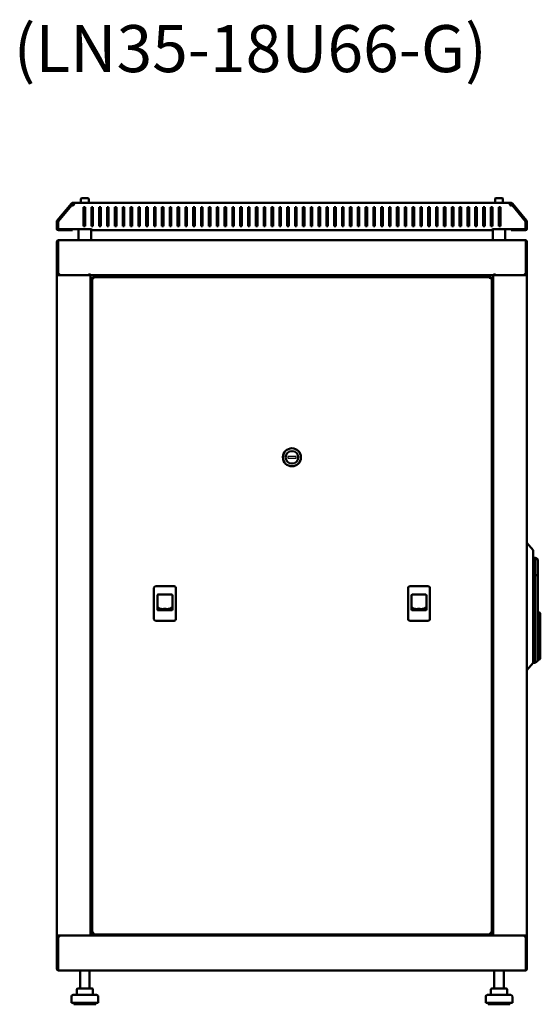
# Model space of a CAD drawing. Units: millimetres. Extents: x -957 to 2312, y -802 to 1257.
# Drawn here: x 719 to 1383, y 0 to 1257 of the extents above; entities that cross this region are included whole.
import ezdxf

# ---------------------------------------------------------------- set-up
doc = ezdxf.new("R2010")
doc.units = ezdxf.units.MM
doc.layers.add('Основная линия', color=7, linetype='Continuous', lineweight=50)
doc.layers.add('Текстовый слой', color=7, linetype='Continuous')
doc.styles.add('Text 5.0', font='isocpeur.ttf', dxfattribs={"height": 5})

msp = doc.modelspace()

# ---------------------------------------------------------------- linework, layer by layer
msp.add_lwpolyline([(1071.2, 699), (1060.8, 699), (1060.8, 697.2), (1071.2, 697.2)], close=True)
at = {"layer": 'Основная линия'}
for p, q in [((766.5, 1000.4), (784.7, 1022.1)), ((767.2, 999.7), (785.5, 1021.4)), ((767.7, 999.2), (785.1, 1020)), ((784.9, 1022.3), (785.6, 1021.5)), ((786.2, 1022.8), (786.2, 1021.8)), ((786.2, 1022.8), (787, 1022.8)), ((786.2, 1021.8), (787, 1021.8)), ((787, 1022.8), (787, 1021.8)), ((787, 1022.8), (1345, 1022.8)), ((796.7, 1028.2), (796.7, 1022.8)), ((797.3, 1028.8), (806.1, 1028.8)), ((806.7, 1022.8), (806.7, 1028.2)), ((1325.3, 1028.2), (1325.3, 1022.8)), ((1325.9, 1028.8), (1334.7, 1028.8)), ((1335.3, 1022.8), (1335.3, 1028.2)), ((1345, 1022.8), (1345, 1021.8)), ((1345.8, 1022.8), (1345, 1022.8)), ((1345.8, 1021.8), (1345, 1021.8)), ((1345.8, 1022.8), (1345.8, 1021.8)), ((1347.1, 1022.3), (1346.4, 1021.5)), ((1364.8, 999.7), (1346.5, 1021.4)), ((1364.3, 999.2), (1346.9, 1020)), ((1365.5, 1000.4), (1347.3, 1022.1)), ((800, 1017.3), (802, 1017.3)), ((800, 993.3), (800, 1017.3)), ((802, 1017.3), (802, 993.3)), ((810, 1017.3), (812, 1017.3)), ((810, 993.3), (810, 1017.3)), ((812, 1017.3), (812, 993.3)), ((820, 1017.3), (822, 1017.3)), ((820, 993.3), (820, 1017.3)), ((822, 1017.3), (822, 993.3)), ((830, 1017.3), (832, 1017.3)), ((830, 993.3), (830, 1017.3)), ((832, 1017.3), (832, 993.3)), ((840, 1017.3), (842, 1017.3)), ((840, 993.3), (840, 1017.3)), ((842, 1017.3), (842, 993.3)), ((850, 1017.3), (852, 1017.3)), ((850, 993.3), (850, 1017.3)), ((852, 1017.3), (852, 993.3)), ((860, 1017.3), (862, 1017.3)), ((860, 993.3), (860, 1017.3)), ((862, 1017.3), (862, 993.3)), ((870, 1017.3), (872, 1017.3)), ((870, 993.3), (870, 1017.3)), ((872, 1017.3), (872, 993.3)), ((880, 1017.3), (882, 1017.3)), ((880, 993.3), (880, 1017.3)), ((882, 1017.3), (882, 993.3)), ((890, 1017.3), (892, 1017.3)), ((890, 993.3), (890, 1017.3)), ((892, 1017.3), (892, 993.3)), ((900, 1017.3), (902, 1017.3)), ((900, 993.3), (900, 1017.3)), ((902, 1017.3), (902, 993.3)), ((910, 1017.3), (912, 1017.3)), ((910, 993.3), (910, 1017.3)), ((912, 1017.3), (912, 993.3)), ((920, 1017.3), (922, 1017.3)), ((920, 993.3), (920, 1017.3)), ((922, 1017.3), (922, 993.3)), ((930, 1017.3), (932, 1017.3)), ((930, 993.3), (930, 1017.3)), ((932, 1017.3), (932, 993.3)), ((940, 1017.3), (942, 1017.3)), ((940, 993.3), (940, 1017.3)), ((942, 1017.3), (942, 993.3)), ((950, 1017.3), (952, 1017.3)), ((950, 993.3), (950, 1017.3)), ((952, 1017.3), (952, 993.3)), ((960, 1017.3), (962, 1017.3)), ((960, 993.3), (960, 1017.3)), ((962, 1017.3), (962, 993.3)), ((970, 1017.3), (972, 1017.3)), ((970, 993.3), (970, 1017.3)), ((972, 1017.3), (972, 993.3)), ((980, 1017.3), (982, 1017.3)), ((980, 993.3), (980, 1017.3)), ((982, 1017.3), (982, 993.3)), ((990, 1017.3), (992, 1017.3)), ((990, 993.3), (990, 1017.3)), ((992, 1017.3), (992, 993.3)), ((1000, 1017.3), (1002, 1017.3)), ((1000, 993.3), (1000, 1017.3)), ((1002, 1017.3), (1002, 993.3)), ((1010, 1017.3), (1012, 1017.3)), ((1010, 993.3), (1010, 1017.3)), ((1012, 1017.3), (1012, 993.3)), ((1020, 1017.3), (1022, 1017.3)), ((1020, 993.3), (1020, 1017.3)), ((1022, 1017.3), (1022, 993.3)), ((1030, 1017.3), (1032, 1017.3)), ((1030, 993.3), (1030, 1017.3)), ((1032, 1017.3), (1032, 993.3)), ((1040, 1017.3), (1042, 1017.3)), ((1040, 993.3), (1040, 1017.3)), ((1042, 1017.3), (1042, 993.3)), ((1050, 1017.3), (1052, 1017.3)), ((1050, 993.3), (1050, 1017.3)), ((1052, 1017.3), (1052, 993.3)), ((1060, 1017.3), (1062, 1017.3)), ((1060, 993.3), (1060, 1017.3)), ((1062, 1017.3), (1062, 993.3)), ((1072, 1017.3), (1070, 1017.3)), ((1070, 1017.3), (1070, 993.3)), ((1072, 993.3), (1072, 1017.3)), ((1082, 1017.3), (1080, 1017.3)), ((1080, 1017.3), (1080, 993.3)), ((1082, 993.3), (1082, 1017.3)), ((1092, 1017.3), (1090, 1017.3)), ((1090, 1017.3), (1090, 993.3)), ((1092, 993.3), (1092, 1017.3)), ((1102, 1017.3), (1100, 1017.3)), ((1100, 1017.3), (1100, 993.3)), ((1102, 993.3), (1102, 1017.3)), ((1112, 1017.3), (1110, 1017.3)), ((1110, 1017.3), (1110, 993.3)), ((1112, 993.3), (1112, 1017.3)), ((1122, 1017.3), (1120, 1017.3)), ((1120, 1017.3), (1120, 993.3)), ((1122, 993.3), (1122, 1017.3)), ((1132, 1017.3), (1130, 1017.3)), ((1130, 1017.3), (1130, 993.3)), ((1132, 993.3), (1132, 1017.3)), ((1142, 1017.3), (1140, 1017.3)), ((1140, 1017.3), (1140, 993.3)), ((1142, 993.3), (1142, 1017.3)), ((1152, 1017.3), (1150, 1017.3)), ((1150, 1017.3), (1150, 993.3)), ((1152, 993.3), (1152, 1017.3)), ((1162, 1017.3), (1160, 1017.3)), ((1160, 1017.3), (1160, 993.3)), ((1162, 993.3), (1162, 1017.3)), ((1172, 1017.3), (1170, 1017.3)), ((1170, 1017.3), (1170, 993.3)), ((1172, 993.3), (1172, 1017.3)), ((1182, 1017.3), (1180, 1017.3)), ((1180, 1017.3), (1180, 993.3)), ((1182, 993.3), (1182, 1017.3)), ((1192, 1017.3), (1190, 1017.3)), ((1190, 1017.3), (1190, 993.3)), ((1192, 993.3), (1192, 1017.3)), ((1202, 1017.3), (1200, 1017.3)), ((1200, 1017.3), (1200, 993.3)), ((1202, 993.3), (1202, 1017.3)), ((1212, 1017.3), (1210, 1017.3)), ((1210, 1017.3), (1210, 993.3)), ((1212, 993.3), (1212, 1017.3)), ((1222, 1017.3), (1220, 1017.3)), ((1220, 1017.3), (1220, 993.3)), ((1222, 993.3), (1222, 1017.3)), ((1232, 1017.3), (1230, 1017.3)), ((1230, 1017.3), (1230, 993.3)), ((1232, 993.3), (1232, 1017.3)), ((1242, 1017.3), (1240, 1017.3)), ((1240, 1017.3), (1240, 993.3)), ((1242, 993.3), (1242, 1017.3)), ((1252, 1017.3), (1250, 1017.3)), ((1250, 1017.3), (1250, 993.3)), ((1252, 993.3), (1252, 1017.3)), ((1262, 1017.3), (1260, 1017.3)), ((1260, 1017.3), (1260, 993.3)), ((1262, 993.3), (1262, 1017.3)), ((1272, 1017.3), (1270, 1017.3)), ((1270, 1017.3), (1270, 993.3)), ((1272, 993.3), (1272, 1017.3)), ((1282, 1017.3), (1280, 1017.3)), ((1280, 1017.3), (1280, 993.3)), ((1282, 993.3), (1282, 1017.3)), ((1292, 1017.3), (1290, 1017.3)), ((1290, 1017.3), (1290, 993.3)), ((1292, 993.3), (1292, 1017.3)), ((1302, 1017.3), (1300, 1017.3)), ((1300, 1017.3), (1300, 993.3)), ((1302, 993.3), (1302, 1017.3)), ((1312, 1017.3), (1310, 1017.3)), ((1310, 1017.3), (1310, 993.3)), ((1312, 993.3), (1312, 1017.3)), ((1322, 1017.3), (1320, 1017.3)), ((1320, 1017.3), (1320, 993.3)), ((1322, 993.3), (1322, 1017.3)), ((1332, 1017.3), (1330, 1017.3)), ((1330, 1017.3), (1330, 993.3)), ((1332, 993.3), (1332, 1017.3)), ((766, 989.8), (766, 999.1)), ((767, 989.8), (767, 999.1)), ((767.7, 989.3), (767.7, 999.2)), ((802, 993.3), (800, 993.3)), ((812, 993.3), (810, 993.3)), ((822, 993.3), (820, 993.3)), ((832, 993.3), (830, 993.3)), ((842, 993.3), (840, 993.3)), ((852, 993.3), (850, 993.3)), ((862, 993.3), (860, 993.3)), ((872, 993.3), (870, 993.3)), ((882, 993.3), (880, 993.3)), ((892, 993.3), (890, 993.3)), ((902, 993.3), (900, 993.3)), ((912, 993.3), (910, 993.3)), ((922, 993.3), (920, 993.3)), ((932, 993.3), (930, 993.3)), ((942, 993.3), (940, 993.3)), ((952, 993.3), (950, 993.3)), ((962, 993.3), (960, 993.3)), ((972, 993.3), (970, 993.3)), ((982, 993.3), (980, 993.3)), ((992, 993.3), (990, 993.3)), ((1002, 993.3), (1000, 993.3)), ((1012, 993.3), (1010, 993.3)), ((1022, 993.3), (1020, 993.3)), ((1032, 993.3), (1030, 993.3)), ((1042, 993.3), (1040, 993.3)), ((1052, 993.3), (1050, 993.3)), ((1062, 993.3), (1060, 993.3)), ((1070, 993.3), (1072, 993.3)), ((1080, 993.3), (1082, 993.3)), ((1090, 993.3), (1092, 993.3)), ((1100, 993.3), (1102, 993.3)), ((1110, 993.3), (1112, 993.3)), ((1120, 993.3), (1122, 993.3)), ((1130, 993.3), (1132, 993.3)), ((1140, 993.3), (1142, 993.3)), ((1150, 993.3), (1152, 993.3)), ((1160, 993.3), (1162, 993.3)), ((1170, 993.3), (1172, 993.3)), ((1180, 993.3), (1182, 993.3)), ((1190, 993.3), (1192, 993.3)), ((1200, 993.3), (1202, 993.3)), ((1210, 993.3), (1212, 993.3)), ((1220, 993.3), (1222, 993.3)), ((1230, 993.3), (1232, 993.3)), ((1240, 993.3), (1242, 993.3)), ((1250, 993.3), (1252, 993.3)), ((1260, 993.3), (1262, 993.3)), ((1270, 993.3), (1272, 993.3)), ((1280, 993.3), (1282, 993.3)), ((1290, 993.3), (1292, 993.3)), ((1300, 993.3), (1302, 993.3)), ((1310, 993.3), (1312, 993.3)), ((1320, 993.3), (1322, 993.3)), ((1330, 993.3), (1332, 993.3)), ((1364.3, 989.3), (1364.3, 999.2)), ((1365, 989.8), (1365, 999.1)), ((1366, 989.8), (1366, 999.1)), ((810, 989.3), (767.7, 989.3)), ((768, 988.8), (786, 988.8)), ((768, 987.8), (786, 987.8)), ((786, 987.8), (786, 988.8)), ((793.7, 989.3), (793.7, 975.4)), ((809.7, 975.4), (809.7, 989.3)), ((810, 989.3), (810, 989.8)), ((810, 989.3), (810, 987.8)), ((810, 987.8), (1322, 987.8)), ((1322, 989.3), (1322, 989.8)), ((1322, 989.3), (1364.3, 989.3)), ((1322, 989.3), (1322, 987.8)), ((1322.3, 989.3), (1322.3, 975.4)), ((1338.3, 975.4), (1338.3, 989.3)), ((1364, 988.8), (1346, 988.8)), ((1346, 987.8), (1346, 988.8)), ((1364, 987.8), (1346, 987.8)), ((767.4, 973), (766, 973)), ((766, 933.1), (766, 973)), ((767.4, 973), (767.4, 974)), ((767.4, 933.1), (767.4, 973)), ((767.5, 973), (767.5, 933.1)), ((768.7, 975.4), (768.4, 975.4)), ((1363.3, 975.4), (768.7, 975.4)), ((1363.6, 975.4), (1363.3, 975.4)), ((1364.5, 933.1), (1364.5, 973)), ((1364.6, 974), (1364.6, 973)), ((1364.6, 973), (1366, 973)), ((1364.6, 973), (1364.6, 933.1)), ((1366, 973), (1366, 933.1)), ((767.4, 933.1), (766, 933.1)), ((766, 933.1), (766, 930.4)), ((766, 88), (766, 930.4)), ((766, 930.4), (768.4, 930.4)), ((767.4, 933.1), (767.4, 930.4)), ((770.2, 930.4), (767.5, 933.1)), ((806.6, 930.4), (768.4, 930.4)), ((770.2, 930.4), (807.5, 930.4)), ((807.5, 932.9), (807.6, 932.9)), ((807.5, 930.4), (807.5, 932.9)), ((807.6, 931.8), (807.5, 931.8)), ((807.5, 930.4), (809, 930.4)), ((807.6, 932.9), (807.6, 932.8)), ((807.6, 930.4), (807.6, 932.8)), ((1323, 930.4), (809, 930.4)), ((809, 930.4), (809, 88)), ((832.6, 928.1), (832.6, 930.4)), ((1138.5, 930.4), (1138.5, 928.1)), ((1152.5, 928.1), (1152.5, 930.4)), ((1154.5, 930.3), (1152.5, 930.3)), ((1154, 930.3), (1154, 930.4)), ((1155.1, 930.3), (1154.5, 930.3)), ((1163.8, 930.3), (1155.1, 930.3)), ((1163.8, 930.3), (1192, 930.3)), ((1192, 930.4), (1192, 929.4)), ((1200, 929.4), (1200, 930.4)), ((1200, 930.3), (1244.1, 930.3)), ((1252.8, 930.3), (1244.1, 930.3)), ((1253.5, 930.3), (1252.8, 930.3)), ((1255.5, 930.3), (1253.5, 930.3)), ((1254, 930.4), (1254, 930.3)), ((1255.5, 930.4), (1255.5, 928.1)), ((1269.5, 928.1), (1269.5, 930.4)), ((1299.4, 930.4), (1299.4, 928.1)), ((1323, 88), (1323, 930.4)), ((1323, 930.4), (1324.5, 930.4)), ((1324.4, 932.9), (1324.5, 932.9)), ((1324.4, 932.8), (1324.4, 932.9)), ((1324.4, 932.8), (1324.4, 930.4)), ((1324.5, 931.8), (1324.4, 931.8)), ((1324.5, 932.9), (1324.5, 930.4)), ((1324.5, 930.4), (1361.8, 930.4)), ((1363.6, 930.4), (1325.4, 930.4)), ((1364.5, 933.1), (1361.8, 930.4)), ((1363.6, 930.4), (1366, 930.4)), ((1366, 933.1), (1364.6, 933.1)), ((1364.6, 933.1), (1364.6, 930.4)), ((1366, 933.1), (1366, 930.4)), ((1366, 930.4), (1366, 88)), ((811, 927), (811, 90.3)), ((811, 927), (812, 927)), ((812.1, 928.1), (1319.9, 928.1)), ((812.1, 928.1), (812.1, 927.1)), ((812.1, 926.7), (812.1, 927)), ((812.4, 927), (812.1, 927)), ((1155.7, 928.8), (1152.5, 928.8)), ((1155.7, 928.6), (1152.5, 928.6)), ((1155.5, 928.1), (1155.7, 928.6)), ((1155.7, 928.6), (1155.7, 928.8)), ((1155.7, 928.8), (1193, 928.8)), ((1200, 929.4), (1192, 929.4)), ((1193, 929.4), (1193, 928.1)), ((1199, 928.1), (1199, 929.4)), ((1199, 928.8), (1199, 928.8)), ((1199, 928.8), (1208.9, 928.8)), ((1208.9, 928.8), (1252.2, 928.8)), ((1242.7, 928.8), (1242.7, 928.1)), ((1252.2, 928.8), (1252.2, 928.6)), ((1255.5, 928.8), (1252.2, 928.8)), ((1252.2, 928.6), (1252.4, 928.1)), ((1255.5, 928.6), (1252.2, 928.6)), ((1319.9, 927), (1319.6, 927)), ((1319.9, 928.1), (1319.9, 927.1)), ((1319.9, 926.7), (1319.9, 927)), ((1321, 927), (1320, 927)), ((1321, 90.3), (1321, 927)), ((1366, 589), (1374, 579.7)), ((1374, 579.7), (1374, 573)), ((1374, 573), (1374, 442.4)), ((1376.5, 570), (1374, 570)), ((1380, 567.5), (1376.5, 570)), ((1376.5, 560.7), (1376.5, 570)), ((1380, 567.5), (1380, 560.4)), ((1376.5, 547.9), (1376.5, 560.7)), ((1380, 560.4), (1380, 547.8)), ((1376.5, 547.9), (1374, 547.9)), ((1376.5, 447.7), (1376.5, 547.9)), ((1376.5, 547.9), (1380, 547.8)), ((1380, 547.8), (1380, 490.6)), ((889.9, 531.6), (889.9, 491.6)), ((915.9, 533.6), (891.9, 533.6)), ((917.9, 531.6), (917.9, 491.6)), ((1214.2, 531.6), (1214.2, 491.6)), ((1240.2, 533.6), (1216.2, 533.6)), ((1242.2, 531.6), (1242.2, 491.6)), ((894.3, 521.9), (894.3, 503.9)), ((912.5, 522.9), (895.3, 522.9)), ((913.5, 503.9), (913.5, 521.9)), ((1218.6, 521.9), (1218.6, 503.9)), ((1236.8, 522.9), (1219.6, 522.9)), ((1237.8, 503.9), (1237.8, 521.9)), ((894.3, 506.3), (894.3, 506.3)), ((895.3, 502.9), (912.5, 502.9)), ((905.5, 504.8), (902, 504.8)), ((902, 504.7), (905.5, 504.7)), ((1218.6, 506.3), (1218.6, 506.3)), ((1219.6, 502.9), (1236.8, 502.9)), ((1229.8, 504.8), (1226.3, 504.8)), ((1226.3, 504.7), (1229.8, 504.7)), ((1381.5, 500.2), (1380, 500.2)), ((1380, 490.6), (1380, 470.2)), ((1383, 498.7), (1383, 490.6)), ((1383, 490.6), (1383, 470.2)), ((891.9, 489.6), (915.9, 489.6)), ((1216.2, 489.6), (1240.2, 489.6)), ((1380, 470.1), (1380, 470.2)), ((1380, 470.1), (1380, 455.2)), ((1383, 469.9), (1383, 470.2)), ((1383, 469.9), (1383, 456.7)), ((1381.5, 455.2), (1380, 455.2)), ((1380, 453.7), (1380, 455.2)), ((1380, 453.7), (1380, 449.7)), ((1383, 456.7), (1383, 456.4)), ((1383, 456.4), (1383, 453.7)), ((1383, 453.7), (1383, 449.7)), ((1374, 442.4), (1374, 435.7)), ((1376.5, 435.7), (1376.5, 447.7)), ((1380, 449.7), (1380, 447.7)), ((1380, 447.7), (1380, 438.2)), ((1380, 440.2), (1381.5, 440.2)), ((1383, 449.7), (1383, 441.7)), ((1374, 435.7), (1366, 426.4)), ((1374, 435.7), (1376.5, 435.7)), ((1376.5, 435.7), (1380, 438.2)), ((768.4, 88), (766, 88)), ((766, 88), (766, 85.3)), ((767.4, 88), (767.4, 85.3)), ((767.5, 85.3), (770.2, 88)), ((768.4, 88), (806.6, 88)), ((807.5, 88), (770.2, 88)), ((809, 88), (807.5, 88)), ((809, 88), (1323, 88)), ((811, 90.3), (812, 90.3)), ((812.1, 90.3), (812.1, 90.6)), ((812.1, 90.3), (812.4, 90.3)), ((812.1, 89.2), (812.1, 90.2)), ((812.1, 89.2), (1319.9, 89.2)), ((833.3, 89.2), (832.5, 88.5)), ((832.6, 88), (832.6, 89.2)), ((848.5, 88.5), (832.6, 88.5)), ((848.5, 88.5), (847.7, 89.2)), ((848.5, 88), (848.5, 88.5)), ((883.3, 89.2), (882.5, 88.5)), ((882.5, 88.5), (882.5, 88)), ((898.5, 88.5), (882.5, 88.5)), ((898.5, 88.5), (897.7, 89.2)), ((898.5, 88), (898.5, 88.5)), ((901, 89.2), (901, 88)), ((911, 88), (911, 89.2)), ((1192, 89), (1192, 88)), ((1192, 89), (1200, 89)), ((1193, 89.2), (1193, 89)), ((1199, 89), (1199, 89.2)), ((1200, 88), (1200, 89)), ((1221, 89.2), (1221, 88)), ((1231, 88), (1231, 89.2)), ((1234.3, 89.2), (1233.5, 88.5)), ((1233.5, 88.5), (1233.5, 88)), ((1249.5, 88.5), (1233.5, 88.5)), ((1249.5, 88.5), (1248.7, 89.2)), ((1249.5, 88), (1249.5, 88.5)), ((1284.3, 89.2), (1283.5, 88.5)), ((1283.5, 88.5), (1283.5, 88)), ((1299.4, 88.5), (1283.5, 88.5)), ((1299.5, 88.5), (1298.7, 89.2)), ((1299.4, 89.2), (1299.4, 88)), ((1319.6, 90.3), (1319.9, 90.3)), ((1319.9, 90.3), (1319.9, 90.6)), ((1319.9, 89.2), (1319.9, 90.2)), ((1321, 90.3), (1320, 90.3)), ((1324.5, 88), (1323, 88)), ((1361.8, 88), (1324.5, 88)), ((1325.4, 88), (1363.6, 88)), ((1361.8, 88), (1364.5, 85.3)), ((1366, 88), (1363.6, 88)), ((1364.6, 85.3), (1364.6, 88)), ((1366, 85.3), (1366, 88)), ((766, 45.4), (766, 85.3)), ((766, 85.3), (767.4, 85.3)), ((767.4, 45.4), (767.4, 85.3)), ((767.5, 85.3), (767.5, 45.4)), ((1364.5, 45.4), (1364.5, 85.3)), ((1364.6, 85.3), (1366, 85.3)), ((1364.6, 85.3), (1364.6, 45.4)), ((1366, 85.3), (1366, 45.4)), ((767.4, 45.4), (766, 45.4)), ((767.4, 44.4), (767.4, 45.4)), ((768.4, 43), (768.7, 43)), ((1363.3, 43), (768.7, 43)), ((795.7, 43), (795.7, 20)), ((807.7, 20), (807.7, 43)), ((1324.3, 43), (1324.3, 20)), ((1336.3, 20), (1336.3, 43)), ((1363.3, 43), (1363.6, 43)), ((1364.6, 45.4), (1364.6, 44.4)), ((1364.6, 45.4), (1366, 45.4)), ((791.4, 19), (791.4, 12)), ((792.4, 20), (794.4, 20)), ((794.4, 20), (803.7, 20)), ((803.7, 20), (811, 20)), ((812, 12), (812, 19)), ((1320, 19), (1320, 12)), ((1321, 20), (1323, 20)), ((1323, 20), (1332.3, 20)), ((1332.3, 20), (1339.6, 20)), ((1340.6, 12), (1340.6, 19)), ((784.7, 10), (784.7, 2)), ((784.7, 2), (818.7, 2)), ((786.7, 12), (816.7, 12)), ((787.7, 2), (787.7, 0)), ((815.7, 0), (815.7, 2)), ((818.7, 2), (818.7, 10)), ((1313.3, 10), (1313.3, 2)), ((1313.3, 2), (1347.3, 2)), ((1315.3, 12), (1345.3, 12)), ((1316.3, 2), (1316.3, 0)), ((1344.3, 0), (1344.3, 2)), ((1347.3, 2), (1347.3, 10)), ((787.7, 0), (815.7, 0)), ((1316.3, 0), (1344.3, 0))]:
    msp.add_line(p, q, dxfattribs=at)
for points in [[(905.1, 504.7), (905.1, 504.7), (905, 504.6), (905, 504.6), (905, 504.6), (905, 504.6), (905, 504.6), (905, 504.7), (905, 504.7)], [(1229.4, 504.7), (1229.4, 504.7), (1229.3, 504.6), (1229.3, 504.6), (1229.3, 504.6), (1229.3, 504.6), (1229.3, 504.6), (1229.3, 504.7), (1229.3, 504.7)]]:
    msp.add_lwpolyline(points, dxfattribs=at)
for radius in [11.5, 8]:
    msp.add_circle((1066, 698.1), radius, dxfattribs=at)
for centre, radius, start, end in [((786.2, 1020.8), 2, 131.4802, 140), ((786.2, 1021.3), 1.7, 231.6094, 342.8954), ((786.2, 1020.8), 1, 131.4802, 140), ((797.3, 1028.2), 0.6, 90, 180), ((806.1, 1028.2), 0.6, 0, 90), ((1325.9, 1028.2), 0.6, 90, 180), ((1334.7, 1028.2), 0.6, 0, 90), ((1345.8, 1021.3), 1.7, 197.1046, 308.3906), ((1345.8, 1020.8), 1, 40, 48.5198), ((1345.8, 1020.8), 2, 40, 48.5198), ((768, 999.1), 2, 140, 180), ((768, 999.1), 1, 140, 180), ((1364, 999.1), 1, 0, 40), ((1364, 999.1), 2, 0, 40), ((768, 989.8), 2, 180, 270), ((768, 989.8), 1, 180, 270), ((1364, 989.8), 1, 270, 0), ((1364, 989.8), 2, 270, 0), ((1154.5, 929.5), 0.75, 270, 90), ((1253.5, 929.5), 0.75, 90, 270), ((891.9, 531.6), 2, 90, 180), ((915.9, 531.6), 2, 0, 90), ((1216.2, 531.6), 2, 90, 180), ((1240.2, 531.6), 2, 0, 90), ((895.3, 521.9), 1, 90, 180), ((912.5, 521.9), 1, 0, 90), ((1219.6, 521.9), 1, 90, 180), ((1236.8, 521.9), 1, 0, 90), ((903.7, 525.1), 21.1, 243.4766, 296.6769), ((895.3, 503.9), 1, 180, 270), ((902, 504.7), 0.05, 90, 270), ((905.5, 504.7), 0.05, 270, 90), ((912.5, 503.9), 1, 270, 0), ((912.8, 507.2), 1, 296.6769, 314.427), ((1228, 525.1), 21.1, 243.4766, 296.6769), ((1219.6, 503.9), 1, 180, 270), ((1226.3, 504.7), 0.05, 90, 270), ((1229.8, 504.7), 0.05, 270, 90), ((1236.8, 503.9), 1, 270, 0), ((1237.1, 507.2), 1, 296.6769, 314.427), ((891.9, 491.6), 2, 180, 270), ((915.9, 491.6), 2, 270, 0), ((1216.2, 491.6), 2, 180, 270), ((1240.2, 491.6), 2, 270, 0), ((1381.5, 498.7), 1.5, 0, 90), ((1381.5, 456.7), 1.5, 270, 312.6029), ((1381.5, 441.7), 1.5, 270, 0), ((792.4, 19), 1, 90, 180), ((811, 19), 1, 0, 90), ((1321, 19), 1, 90, 180), ((1339.6, 19), 1, 0, 90), ((786.7, 10), 2, 90, 180), ((816.7, 10), 2, 0, 90), ((1315.3, 10), 2, 90, 180), ((1345.3, 10), 2, 0, 90)]:
    msp.add_arc(centre, radius, start, end, dxfattribs=at)
for points, knots in [([(784.9, 1022.3), (784.9, 1022.3), (784.8, 1022.2), (784.9, 1022.3), (785.1, 1022.4), (785.3, 1022.6), (785.7, 1022.8), (786, 1022.8), (786.2, 1022.8)], [0, 0, 0, 0, 0.0163975, 0.2740299, 0.4306008, 0.5690267, 0.7485543, 1, 1, 1, 1]), ([(785.6, 1021.6), (785.6, 1021.6), (785.6, 1021.6), (785.7, 1021.6), (785.8, 1021.7), (786, 1021.8), (786.1, 1021.8), (786.2, 1021.8)], [0, 0, 0, 0, 0.342953, 0.673215, 0.746035, 0.823339, 1, 1, 1, 1]), ([(787, 1022.8), (787.2, 1022.8), (787.5, 1022.8), (787.7, 1022.5), (787.8, 1022.2), (787.9, 1021.8), (787.9, 1021.3), (787.8, 1021), (787.8, 1020.8)], [0, 0, 0, 0, 0.233571, 0.432214, 0.551121, 0.684438, 0.833695, 1, 1, 1, 1]), ([(787, 1021.8), (787.2, 1021.8), (787.4, 1021.8), (787.6, 1021.7), (787.7, 1021.6), (787.8, 1021.5), (787.9, 1021.3), (787.9, 1021.1), (787.8, 1020.9), (787.8, 1020.8)], [0, 0, 0, 0, 0.290235, 0.404682, 0.501423, 0.610508, 0.726789, 0.855356, 1, 1, 1, 1]), ([(1345, 1022.8), (1344.8, 1022.8), (1344.5, 1022.8), (1344.3, 1022.5), (1344.2, 1022.2), (1344.1, 1021.8), (1344.1, 1021.3), (1344.2, 1021), (1344.2, 1020.8)], [0, 0, 0, 0, 0.233571, 0.432212, 0.551118, 0.684438, 0.833694, 1, 1, 1, 1]), ([(1345, 1021.8), (1344.8, 1021.8), (1344.6, 1021.8), (1344.4, 1021.7), (1344.2, 1021.6), (1344.2, 1021.5), (1344.1, 1021.3), (1344.1, 1021.1), (1344.2, 1020.9), (1344.2, 1020.8)], [0, 0, 0, 0, 0.290237, 0.404685, 0.501417, 0.610503, 0.726788, 0.855356, 1, 1, 1, 1]), ([(1347.1, 1022.3), (1347.1, 1022.3), (1347.1, 1022.2), (1347.1, 1022.3), (1346.9, 1022.4), (1346.7, 1022.6), (1346.3, 1022.8), (1346, 1022.8), (1345.8, 1022.8)], [0, 0, 0, 0, 0.016398, 0.274029, 0.430595, 0.569028, 0.748555, 1, 1, 1, 1]), ([(1346.4, 1021.6), (1346.4, 1021.6), (1346.4, 1021.6), (1346.3, 1021.6), (1346.2, 1021.7), (1346, 1021.8), (1345.9, 1021.8), (1345.8, 1021.8)], [0, 0, 0, 0, 0.342952, 0.673213, 0.746025, 0.823339, 1, 1, 1, 1]), ([(768.4, 975.4), (768.1, 975.4), (767.5, 975.3), (766.7, 974.7), (766.1, 973.9), (766, 973.3), (766, 973)], [0, 0, 0, 0, 0.250002, 0.499998, 0.749998, 1, 1, 1, 1]), ([(767.8, 973.7), (767.7, 973.7), (767.6, 973.7), (767.5, 973.4), (767.4, 973.1), (767.4, 973)], [0, 0, 0, 0, 0.083443, 0.541686, 1, 1, 1, 1]), ([(767.5, 973), (767.6, 973.3), (767.8, 973.9), (768.1, 974.7), (768.4, 975.3), (768.6, 975.4), (768.7, 975.4)], [0, 0, 0, 0, 0.250002, 0.500002, 0.749998, 1, 1, 1, 1]), ([(1363.3, 975.4), (1363.4, 975.4), (1363.6, 975.3), (1363.9, 974.7), (1364.2, 973.9), (1364.4, 973.3), (1364.5, 973)], [0, 0, 0, 0, 0.250003, 0.499998, 0.749999, 1, 1, 1, 1]), ([(1366, 973), (1366, 973.3), (1365.9, 973.9), (1365.3, 974.7), (1364.5, 975.3), (1363.9, 975.4), (1363.6, 975.4)], [0, 0, 0, 0, 0.250001, 0.500002, 0.749997, 1, 1, 1, 1]), ([(1364.6, 973), (1364.6, 973.1), (1364.6, 973.4), (1364.4, 973.7), (1364.3, 973.7), (1364.2, 973.7)], [0, 0, 0, 0, 0.4583, 0.916546, 1, 1, 1, 1]), ([(811, 927), (811, 926.9), (811.1, 926.8), (811.4, 926.6), (812, 926.4), (812.5, 926.2), (812.9, 926.1), (813, 926.1)], [0, 0, 0, 0, 0.222581, 0.445202, 0.667818, 0.890438, 1, 1, 1, 1]), ([(812, 927), (812, 926.9), (812.1, 926.7), (812.3, 926.5), (812.6, 926.3), (812.9, 926.2), (813, 926.1)], [0, 0, 0, 0, 0.2862737, 0.5314539, 0.7765292, 1, 1, 1, 1]), ([(813, 926.1), (812.9, 926.3), (812.8, 926.8), (812.6, 927.4), (812.4, 927.9), (812.3, 928.1), (812.2, 928.1), (812.1, 928.1)], [0, 0, 0, 0, 0.222594, 0.445204, 0.667827, 0.890448, 1, 1, 1, 1]), ([(813, 926.1), (812.9, 926.3), (812.8, 926.5), (812.5, 926.9), (812.3, 927.1), (812.2, 927.1), (812.1, 927.1)], [0, 0, 0, 0, 0.286275, 0.531449, 0.776539, 1, 1, 1, 1]), ([(1319.9, 928.1), (1319.8, 928.1), (1319.7, 928), (1319.5, 927.7), (1319.3, 927.1), (1319.1, 926.6), (1319, 926.2), (1319, 926.1)], [0, 0, 0, 0, 0.222587, 0.445206, 0.667823, 0.890437, 1, 1, 1, 1]), ([(1319.9, 927.1), (1319.8, 927.1), (1319.6, 927), (1319.4, 926.8), (1319.2, 926.5), (1319.1, 926.2), (1319, 926.1)], [0, 0, 0, 0, 0.286284, 0.531458, 0.776548, 1, 1, 1, 1]), ([(1319, 926.1), (1319.2, 926.2), (1319.7, 926.3), (1320.3, 926.5), (1320.8, 926.7), (1321, 926.8), (1321, 926.9), (1321, 927)], [0, 0, 0, 0, 0.2225909, 0.4452079, 0.6678299, 0.8904472, 1, 1, 1, 1]), ([(1319, 926.1), (1319.2, 926.2), (1319.4, 926.3), (1319.8, 926.6), (1320, 926.8), (1320, 926.9), (1320, 927)], [0, 0, 0, 0, 0.2862848, 0.5314532, 0.7765411, 1, 1, 1, 1]), ([(905.1, 504.7), (904.9, 504.6), (904.7, 504.6), (904.2, 504.6), (903.7, 504.6), (903.2, 504.5), (902.7, 504.5), (902.3, 504.4), (902.1, 504.4), (902, 504.3), (901.9, 504.2), (902, 504.1), (902.2, 504.1), (902.6, 504), (902.9, 504), (903.2, 504), (903.3, 503.9)], [0, 0, 0, 0, 0.081656, 0.157918, 0.225843, 0.287377, 0.391253, 0.470295, 0.540896, 0.603293, 0.662665, 0.725971, 0.800695, 0.883019, 0.964013, 1, 1, 1, 1]), ([(1229.4, 504.7), (1229.2, 504.6), (1229, 504.6), (1228.5, 504.6), (1228, 504.6), (1227.5, 504.5), (1227, 504.5), (1226.6, 504.4), (1226.4, 504.4), (1226.3, 504.3), (1226.3, 504.3)], [0, 0, 0, 0, 0.135444, 0.261939, 0.374608, 0.47668, 0.648977, 0.780087, 0.897196, 1, 1, 1, 1]), ([(1382.5, 455.5), (1382.6, 455.7), (1382.9, 455.9), (1383, 456.2), (1383, 456.4), (1383, 456.4), (1383, 456.4)], [0, 0, 0, 0, 0.478968, 0.867297, 0.995009, 1, 1, 1, 1]), ([(813, 91.2), (812.8, 91.1), (812.3, 91), (811.7, 90.8), (811.2, 90.6), (811, 90.5), (811, 90.4), (811, 90.3)], [0, 0, 0, 0, 0.222593, 0.4452092, 0.6678305, 0.8904471, 1, 1, 1, 1]), ([(813, 91.2), (812.9, 91.1), (812.6, 91), (812.2, 90.7), (812, 90.5), (812, 90.4), (812, 90.3)], [0, 0, 0, 0, 0.2862941, 0.5314505, 0.776538, 1, 1, 1, 1]), ([(812.1, 89.2), (812.2, 89.2), (812.3, 89.3), (812.5, 89.6), (812.7, 90.2), (812.9, 90.7), (813, 91.1), (813, 91.2)], [0, 0, 0, 0, 0.222584, 0.445204, 0.667821, 0.890441, 1, 1, 1, 1]), ([(812.1, 90.2), (812.2, 90.2), (812.4, 90.3), (812.6, 90.5), (812.8, 90.8), (812.9, 91.1), (813, 91.2)], [0, 0, 0, 0, 0.286278, 0.53145, 0.77653, 1, 1, 1, 1]), ([(1319, 91.2), (1319.1, 91), (1319.2, 90.5), (1319.4, 89.9), (1319.6, 89.4), (1319.7, 89.2), (1319.8, 89.2), (1319.9, 89.2)], [0, 0, 0, 0, 0.22259, 0.445206, 0.667829, 0.890447, 1, 1, 1, 1]), ([(1319, 91.2), (1319.1, 91), (1319.2, 90.8), (1319.5, 90.4), (1319.7, 90.2), (1319.8, 90.2), (1319.9, 90.2)], [0, 0, 0, 0, 0.28629, 0.531458, 0.776543, 1, 1, 1, 1]), ([(1321, 90.3), (1321, 90.4), (1320.9, 90.5), (1320.6, 90.7), (1320, 90.9), (1319.5, 91.1), (1319.1, 91.2), (1319, 91.2)], [0, 0, 0, 0, 0.222583, 0.445204, 0.667818, 0.890438, 1, 1, 1, 1]), ([(1320, 90.3), (1320, 90.4), (1319.9, 90.6), (1319.7, 90.8), (1319.4, 91), (1319.1, 91.1), (1319, 91.2)], [0, 0, 0, 0, 0.286283, 0.531451, 0.776526, 1, 1, 1, 1]), ([(766, 45.4), (766, 45.1), (766.1, 44.8), (766.3, 44.2), (766.5, 43.9), (766.9, 43.5), (767.2, 43.3), (767.8, 43.1), (768.1, 43), (768.4, 43)], [0, 0, 0, 0, 0.25, 0.25, 0.5, 0.5, 0.75, 0.75, 1, 1, 1, 1]), ([(767.4, 45.4), (767.4, 45.3), (767.5, 45), (767.6, 44.7), (767.7, 44.7), (767.8, 44.7)], [0, 0, 0, 0, 0.458532, 0.917074, 1, 1, 1, 1]), ([(768.7, 43), (768.6, 43), (768.5, 43.1), (768.3, 43.3), (768.2, 43.5), (768, 43.9), (767.9, 44.2), (767.7, 44.8), (767.6, 45.1), (767.5, 45.4)], [0, 0, 0, 0, 0.25, 0.25, 0.5, 0.5, 0.75, 0.75, 1, 1, 1, 1]), ([(1364.5, 45.4), (1364.4, 45.1), (1364.3, 44.8), (1364.1, 44.2), (1364, 43.9), (1363.8, 43.5), (1363.7, 43.3), (1363.5, 43.1), (1363.4, 43), (1363.3, 43)], [0, 0, 0, 0, 0.25, 0.25, 0.5, 0.5, 0.75, 0.75, 1, 1, 1, 1]), ([(1363.6, 43), (1363.9, 43), (1364.2, 43.1), (1364.8, 43.3), (1365.1, 43.5), (1365.5, 43.9), (1365.7, 44.2), (1365.9, 44.8), (1366, 45.1), (1366, 45.4)], [0, 0, 0, 0, 0.25, 0.25, 0.5, 0.5, 0.75, 0.75, 1, 1, 1, 1]), ([(1364.2, 44.7), (1364.3, 44.7), (1364.4, 44.7), (1364.6, 45), (1364.6, 45.3), (1364.6, 45.4)], [0, 0, 0, 0, 0.083432, 0.541721, 1, 1, 1, 1])]:
    msp.add_open_spline(points, degree=3, knots=knots, dxfattribs=at)

# ---------------------------------------------------------------- texts
at = {"layer": 'Текстовый слой', "insert": (1.4, 1249.7), "char_height": 60, "width": 530.25, "attachment_point": 1, "style": 'Text 5.0'}
msp.add_mtext('lineaN18U600x600(LN35-18U66-G)', dxfattribs=at)

doc.saveas('drawing.dxf')
